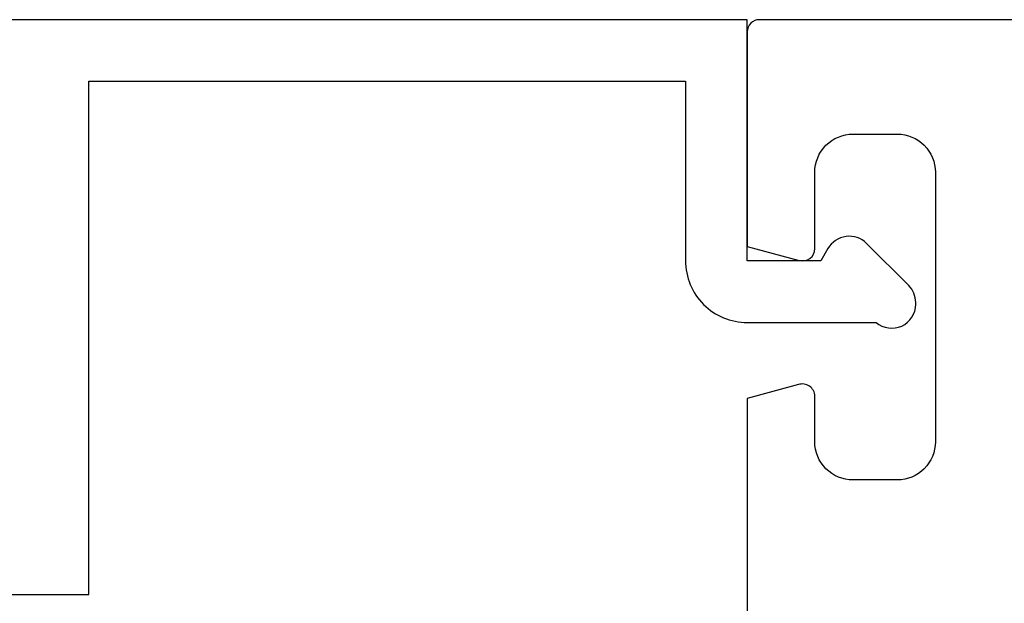
# Model space of a CAD drawing. Units: inches. Extents: x 0 to 298, y 0 to 50.
# Drawn here: x 4 to 5, y 35 to 36 of the extents above; entities that cross this region are included whole.
import ezdxf
from ezdxf import colors
from ezdxf.entities.mleader import LeaderData, LeaderLine
from ezdxf.math import Vec2, Vec3

# ---------------------------------------------------------------- set-up
doc = ezdxf.new("R2010")
doc.units = ezdxf.units.IN
doc.header["$LTSCALE"] = 0.25
doc.header["$MEASUREMENT"] = 0
for name, color, linetype in [('Arcadia-Dim', 4, 'Continuous'), ('Arcadia-Profile', 6, 'Continuous'), ('Arcadia-Text', 3, 'Continuous')]:
    doc.layers.add(name, color=color, linetype=linetype)
doc.styles.get("Standard").update_dxf_attribs({"font": 'ARIALN.TTF'})
doc.dimstyles.new('Arcadia-2', dxfattribs={"dimscale": 2, "dimtxt": 0.0938, "dimasz": 0.0938, "dimexe": 0.0546, "dimexo": 0.0469, "dimgap": 0.0469, "dimtad": 0, "dimtih": 1, "dimdec": 4, "dimzin": 3, "dimdsep": 46, "dimlunit": 4, "dimtxsty": 'Standard', "dimblk": 'ARCHTICK', "dimcen": 0.0469, "dimdle": 0.0546, "dimclrd": 256, "dimclre": 256, "dimclrt": 256, "dimadec": 0, "dimazin": 0, "dimtfac": 0.75, "dimtdec": 4, "dimtix": 1, "dimtmove": 2, "dimatfit": 3, "dimfxl": 1, "dimtolj": 1, "dimtzin": 3, "dimlwd": -3, "dimlwe": -3, "dimarcsym": 0})

# ---------------------------------------------------------------- blocks, each defined once
blk = doc.blocks.new('_ArchTick')
at = {"color": 0, "linetype": 'ByBlock', "lineweight": -3, "const_width": 0.15}
blk.add_lwpolyline([(-0.5, -0.5), (0.5, 0.5)], dxfattribs=at)
blk = doc.blocks.new('*D180')
at = {"layer": 'Arcadia-Dim', "lineweight": -3, "transparency": 16777216}
for p, q in [((1.625, 35.86503), (1.625, 34.25315)), ((2.5412, 35.75583), (1.5158, 35.75583)), ((1.625, 32.19343), (1.625, 33.6961))]:
    blk.add_line(p, q, dxfattribs=at)
blk.add_solid([(1.59373, 32.19343), (1.65627, 32.19343), (1.625, 32.00583)], dxfattribs=at)
at = {"layer": 'Defpoints', "color": 0, "lineweight": -3, "transparency": 16777216}
for p in [(2.635, 35.75583), (1.625, 32.00583), (4.7895, 32.00583)]:
    blk.add_point(p, dxfattribs=at)
at = {"layer": 'Arcadia-Dim', "lineweight": -3, "transparency": 16777216, "xscale": 0.1876, "yscale": 0.1876, "zscale": 0.1876, "rotation": 90}
blk.add_blockref('_ArchTick', (1.625, 35.75583), dxfattribs=at)
at = {"layer": 'Arcadia-Dim', "lineweight": -3, "transparency": 16777216, "insert": (1.625, 33.97463), "char_height": 0.1876, "attachment_point": 5, "rotation": 90}
blk.add_mtext('\\A1;F.D.', dxfattribs=at)

msp = doc.modelspace()

# ---------------------------------------------------------------- linework, layer by layer
at = {"layer": 'Arcadia-Profile'}
for points in [[(4.0895, 35.28883), (4.2545, 35.28883), (4.2545, 35.70583), (4.7395, 35.70583), (4.7395, 35.55983, 0.414214), (4.7895, 35.50983), (4.89429, 35.50983, 0.641115), (4.9265, 35.52462), (4.9265, 35.52603, 0.198912), (4.92079, 35.53982), (4.88664, 35.57397, 0.493145), (4.85518, 35.56983), (4.84941, 35.55983), (4.7895, 35.55983), (4.7895, 35.75583), (4.0395, 35.75583)], [(5.0675, 35.75583), (4.7995, 35.75583, 0.414214), (4.7895, 35.74583), (4.7895, 35.57153), (4.83191, 35.56017, 0.493145), (4.8445, 35.56983), (4.8445, 35.63183, -0.414214), (4.8755, 35.66283), (4.9115, 35.66283, -0.414214), (4.9425, 35.63183), (4.9425, 35.41283, -0.414214), (4.9115, 35.38183), (4.8755, 35.38183, -0.414214), (4.8445, 35.41283), (4.8445, 35.44983, 0.517766), (4.83116, 35.45925), (4.7895, 35.44809), (4.7895, 35.08833), (4.8095, 35.06833), (4.7895, 35.04833), (4.7895, 34.82833, -0.414214), (4.7795, 34.81833)]]:
    msp.add_lwpolyline(points, format="xyb", dxfattribs=at)

# ---------------------------------------------------------------- dimensions: what is measured, and where the dimension line sits
at = {"layer": 'Arcadia-Dim', "lineweight": -3}
dim = msp.add_linear_dim(base=(1.625, 32.00583), p1=(2.635, 35.75583), p2=(4.7895, 32.00583), angle=90, text='F.D.', dimstyle='Arcadia-2', override={"dimblk1": 'ArchTick', "dimsah": 1, "dimse2": 1}, dxfattribs=at)
dim.commit()
dim.dimension.update_dxf_attribs({"geometry": '*D180', "text_midpoint": (1.625, 33.97463), "text_rotation": 90})

# ---------------------------------------------------------------- leaders
at = {"layer": 'Arcadia-Text', "lineweight": -3}
ml = msp.add_multileader_mtext('Standard', dxfattribs=at)
ml.set_content('\\A1;{\\H0.75x;\\S1/2;\\H1.33333x;" x 1" x \\H0.75x;\\S1/8;\\H1.33333x;" @ 1" LONG L-ANGLE}', color=256)
ml.set_leader_properties()
ml.build(insert=Vec2(0, 0))
ml.multileader.update_dxf_attribs({"dogleg_length": 0.1875, "arrow_head_size": 0.24})
ctx = ml.context
ctx.base_point, ctx.char_height, ctx.arrow_head_size, ctx.landing_gap_size, ctx.plane_origin = Vec3(1.21273, 36.25583), 0.1875, 0.24, 0.125, Vec3(6.66261, 33.82965)
ctx.text_align_type = 2
notes = []
notes.append((ctx, [(0, (1, 1, 0), (4.7895, 36.25583), (-1, 0), 0.1875, [(0, [(5.8275, 35.38083)], 0, [])])]))
ctx.mtext.insert, ctx.mtext.alignment, ctx.mtext.flow_direction = Vec3(4.477, 36.37714), 3, 5
for ctx, leaders in notes:
    for number, flags, end, landing, length, lines in leaders:
        leader = LeaderData()
        leader.index, (leader.has_last_leader_line, leader.has_dogleg_vector, leader.attachment_direction) = number, flags
        leader.last_leader_point, leader.dogleg_vector, leader.dogleg_length = Vec3(end), Vec3(landing), length
        for number, points, colour, breaks in lines:
            line = LeaderLine()
            line.index, line.vertices, line.color, line.breaks = number, Vec3.list(points), colors.encode_raw_color(colour), breaks
            leader.lines.append(line)
        ctx.leaders.append(leader)

doc.saveas('drawing.dxf')
